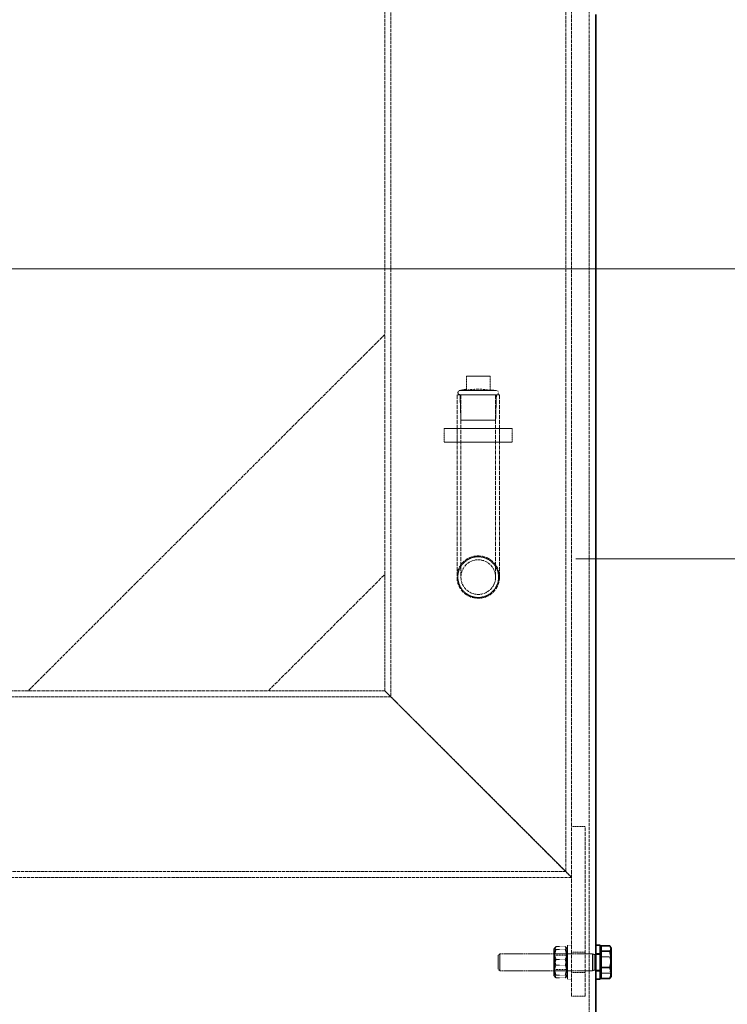
# Model space of a CAD drawing. Units: millimetres. Extents: x 237238 to 259213, y 162203 to 174542.
# Drawn here: x 239913 to 240330, y 171314 to 171895 of the extents above; entities that cross this region are included whole.
import ezdxf

# ---------------------------------------------------------------- set-up
doc = ezdxf.new("R2010")
doc.units = ezdxf.units.MM
doc.linetypes.add('DASHED_SPACE', pattern=[0.2067, 0.1654, -0.0413])
doc.layers.get('DEFPOINTS').update_dxf_attribs({"color": 250})
doc.layers.add('Hidden (ISO)', color=7, linetype='DASHED_SPACE', lineweight=9, true_color=0x0080c0)
doc.layers.add('kote', color=252, linetype='Continuous', lineweight=9)
doc.layers.add('Visible (ISO)', color=7, linetype='Continuous', lineweight=35)
doc.styles.get("Standard").update_dxf_attribs({"font": 'ISOCP.SHX'})
doc.styles.add('Styl textu40', font='arial.ttf')
doc.dimstyles.new('VARIABEL-ST', dxfattribs={"dimscale": 40, "dimtxt": 7, "dimasz": 2.5, "dimexe": 1, "dimexo": 1, "dimgap": 0.6, "dimtad": 1, "dimdsep": 46, "dimtxsty": 'Standard', "dimcen": 0, "dimclrd": 256, "dimclre": 256, "dimclrt": 5, "dimadec": 0, "dimazin": 0, "dimtp": 0.1, "dimtm": 0.1, "dimtfac": 0.71, "dimtdec": 3, "dimtmove": 0, "dimatfit": 3, "dimfxl": 1, "dimtzin": 0, "dimarcsym": 0})

# ---------------------------------------------------------------- blocks, each defined once
blk = doc.blocks.new('*D84')
at = {"layer": 'DEFPOINTS', "color": 0, "transparency": 16777216}
for p in [(239748.48, 172337.63), (239748.48, 171047.63), (240587.65, 171047.63)]:
    blk.add_point(p, dxfattribs=at)
at = {"layer": 'kote', "lineweight": -2, "transparency": 16777216}
for p, q in [((239788.48, 172337.63), (240627.65, 172337.63)), ((240587.65, 172237.63), (240587.65, 171147.63)), ((239788.48, 171047.63), (240627.65, 171047.63))]:
    blk.add_line(p, q, dxfattribs=at)
at = {"layer": 'kote', "transparency": 16777216}
for points in [[(240570.98, 172237.63), (240604.31, 172237.63), (240587.65, 172337.63)], [(240570.98, 171147.63), (240604.31, 171147.63), (240587.65, 171047.63)]]:
    blk.add_solid(points, dxfattribs=at)
at = {"layer": 'kote', "transparency": 16777216, "insert": (240502.38, 171605.97), "char_height": 60, "attachment_point": 1, "rotation": 90, "style": 'Styl textu40'}
blk.add_mtext('1290', dxfattribs=at)

msp = doc.modelspace()

# ---------------------------------------------------------------- linework, layer by layer
at = {"layer": 'Hidden (ISO)', "color": 1, "ltscale": 11.845247}
msp.add_line((240128.08, 172017.63), (240128.08, 171709.13), dxfattribs=at)
at = {"layer": 'Hidden (ISO)', "color": 1, "ltscale": 11.61327}
msp.add_line((240131.58, 172014.13), (240131.58, 171495.63), dxfattribs=at)
at = {"layer": 'Hidden (ISO)', "color": 0, "ltscale": 11.61327}
msp.add_line((240234.58, 171911.13), (240234.58, 171392.63), dxfattribs=at)
at = {"layer": 'Hidden (ISO)', "color": 0, "ltscale": 11.936003}
msp.add_line((240238.08, 171907.63), (240238.08, 171419.13), dxfattribs=at)
at = {"layer": 'Hidden (ISO)', "color": 0, "ltscale": 11.413482}
msp.add_line((240248.48, 171058.33), (240248.48, 171907.63), dxfattribs=at)
at = {"layer": 'Hidden (ISO)', "color": 1, "ltscale": 11.403109}
msp.add_line((240128.08, 171709.13), (239918.08, 171499.13), dxfattribs=at)
at = {"layer": 'Hidden (ISO)', "color": 1, "ltscale": 12.670121}
for p, q in [((240128.08, 171567.71), (240128.08, 171709.13)), ((239918.08, 171499.13), (240059.5, 171499.13))]:
    msp.add_line(p, q, dxfattribs=at)
at = {"layer": 'Hidden (ISO)', "color": 1, "ltscale": 1.481331}
msp.add_line((240190.08, 171684.6), (240176.08, 171684.6), dxfattribs=at)
at = {"layer": 'Hidden (ISO)', "color": 1, "ltscale": 0.879329}
for p, q in [((240176.08, 171676.29), (240176.08, 171684.6)), ((240190.08, 171676.29), (240190.08, 171684.6))]:
    msp.add_line(p, q, dxfattribs=at)
at = {"layer": 'Hidden (ISO)', "color": 1, "ltscale": 4.155303}
msp.add_line((240195.58, 171673.63), (240170.58, 171673.63), dxfattribs=at)
at = {"layer": 'Hidden (ISO)', "color": 1, "ltscale": 14.446594}
for p, q in [((240170.58, 171673.63), (240170.58, 171566.13)), ((240172.88, 171673.63), (240172.88, 171566.13)), ((240193.28, 171673.63), (240193.28, 171566.13)), ((240195.58, 171673.63), (240195.58, 171566.13))]:
    msp.add_line(p, q, dxfattribs=at)
at = {"layer": 'Hidden (ISO)', "color": 1, "ltscale": 0.397924}
for p, q in [((240176.08, 171676.85), (240172.39, 171676.13)), ((240190.08, 171676.85), (240193.78, 171676.13))]:
    msp.add_line(p, q, dxfattribs=at)
at = {"layer": 'Hidden (ISO)', "color": 1, "ltscale": 3.55438}
msp.add_line((240172.39, 171676.13), (240193.78, 171676.13), dxfattribs=at)
at = {"layer": 'Hidden (ISO)', "color": 1, "ltscale": 1.591627}
for p, q in [((240172.86, 171658.6), (240172.39, 171673.63)), ((240193.31, 171658.6), (240193.78, 171673.63))]:
    msp.add_line(p, q, dxfattribs=at)
at = {"layer": 'Hidden (ISO)', "color": 1, "ltscale": 3.398189}
msp.add_line((240172.86, 171658.6), (240193.31, 171658.6), dxfattribs=at)
at = {"layer": 'Hidden (ISO)', "color": 1, "ltscale": 0.846432}
for p, q in [((240163.08, 171653.63), (240163.08, 171645.63)), ((240170.58, 171653.63), (240170.58, 171645.63)), ((240195.58, 171653.63), (240195.58, 171645.63))]:
    msp.add_line(p, q, dxfattribs=at)
at = {"layer": 'Hidden (ISO)', "color": 1, "ltscale": 4.232559}
for p, q in [((240163.08, 171653.63), (240203.08, 171653.63)), ((240163.08, 171645.63), (240203.08, 171645.63))]:
    msp.add_line(p, q, dxfattribs=at)
at = {"layer": 'Hidden (ISO)', "color": 0, "ltscale": 0.846432}
for p, q in [((240203.08, 171653.63), (240203.08, 171645.63)), ((240246.08, 171419.13), (240238.08, 171419.13)), ((240246.08, 171345.13), (240238.08, 171345.13)), ((240246.08, 171333.13), (240238.08, 171333.13)), ((240246.08, 171319.13), (240238.08, 171319.13))]:
    msp.add_line(p, q, dxfattribs=at)
at = {"layer": 'Hidden (ISO)', "color": 1, "ltscale": 13.033496}
msp.add_line((240059.5, 171499.13), (240128.08, 171567.71), dxfattribs=at)
at = {"layer": 'Hidden (ISO)', "color": 1, "ltscale": 9.216073}
for p, q in [((240128.08, 171567.71), (240128.08, 171499.13)), ((240128.08, 171499.13), (240059.5, 171499.13))]:
    msp.add_line(p, q, dxfattribs=at)
at = {"layer": 'Hidden (ISO)', "color": 1, "ltscale": 10.750954}
msp.add_line((239918.08, 171499.13), (239838.08, 171499.13), dxfattribs=at)
at = {"layer": 'Hidden (ISO)', "color": 1, "ltscale": 11.294462}
for p, q in [((240128.08, 171499.13), (240238.08, 171389.13)), ((240238.08, 171389.13), (240128.08, 171499.13))]:
    msp.add_line(p, q, dxfattribs=at)
at = {"layer": 'Hidden (ISO)', "color": 1, "ltscale": 11.40369}
msp.add_line((240131.58, 171495.63), (239834.58, 171495.63), dxfattribs=at)
at = {"layer": 'Hidden (ISO)', "color": 0, "ltscale": 13.438693}
for p, q in [((240238.08, 171319.13), (240238.08, 171419.13)), ((240246.08, 171319.13), (240246.08, 171419.13))]:
    msp.add_line(p, q, dxfattribs=at)
at = {"layer": 'Hidden (ISO)', "color": 1, "ltscale": 11.422889}
msp.add_line((240238.08, 171389.13), (239728.08, 171389.13), dxfattribs=at)
at = {"layer": 'Hidden (ISO)', "color": 1, "ltscale": 11.266104}
msp.add_line((240234.58, 171392.63), (239731.58, 171392.63), dxfattribs=at)
at = {"layer": 'Hidden (ISO)', "color": 0, "ltscale": 0.119375}
for p, q in [((240227.58, 171346.78), (240228.15, 171347.76)), ((240235.58, 171346.78), (240235.02, 171347.76)), ((240227.58, 171331.48), (240228.15, 171330.5)), ((240235.58, 171331.48), (240235.02, 171330.5))]:
    msp.add_line(p, q, dxfattribs=at)
at = {"layer": 'Hidden (ISO)', "color": 0, "ltscale": 0.581904}
for p, q in [((240234.33, 171348.35), (240228.83, 171348.35)), ((240234.33, 171346.66), (240228.83, 171346.66)), ((240234.33, 171340.82), (240228.83, 171340.82)), ((240234.33, 171337.45), (240228.83, 171337.45)), ((240234.33, 171331.6), (240228.83, 171331.6)), ((240234.33, 171329.92), (240228.83, 171329.92))]:
    msp.add_line(p, q, dxfattribs=at)
at = {"layer": 'Hidden (ISO)', "color": 0, "ltscale": 3.324223}
msp.add_line((240235.58, 171329.13), (240235.58, 171349.13), dxfattribs=at)
at = {"layer": 'Hidden (ISO)', "color": 0, "ltscale": 0.264441}
for p, q in [((240238.08, 171349.13), (240235.58, 171349.13)), ((240238.08, 171344.38), (240235.58, 171344.38)), ((240254.88, 171344.38), (240252.38, 171344.38)), ((240238.08, 171333.88), (240235.58, 171333.88)), ((240254.88, 171333.88), (240252.38, 171333.88)), ((240238.08, 171329.13), (240235.58, 171329.13))]:
    msp.add_line(p, q, dxfattribs=at)
at = {"layer": 'Hidden (ISO)', "color": 0, "ltscale": 0.137609}
for p, q in [((240194.88, 171343.21), (240195.8, 171344.13)), ((240194.88, 171335.05), (240195.8, 171334.13))]:
    msp.add_line(p, q, dxfattribs=at)
at = {"layer": 'Hidden (ISO)', "color": 0, "ltscale": 1.356166}
msp.add_line((240194.88, 171335.05), (240194.88, 171343.21), dxfattribs=at)
at = {"layer": 'Hidden (ISO)', "color": 0, "ltscale": 1.662061}
for p, q in [((240195.8, 171344.13), (240195.8, 171334.13)), ((240250.38, 171344.13), (240250.38, 171334.13))]:
    msp.add_line(p, q, dxfattribs=at)
at = {"layer": 'Hidden (ISO)', "color": 0, "ltscale": 5.775334}
for p, q in [((240250.38, 171344.13), (240195.8, 171344.13)), ((240250.38, 171334.13), (240195.8, 171334.13))]:
    msp.add_line(p, q, dxfattribs=at)
at = {"layer": 'Hidden (ISO)', "color": 0, "ltscale": 2.543007}
msp.add_line((240227.58, 171346.78), (240227.58, 171331.48), dxfattribs=at)
at = {"layer": 'Hidden (ISO)', "color": 0, "ltscale": 0.099103}
for p, q in [((240228.05, 171343.32), (240227.58, 171344.13)), ((240235.11, 171343.32), (240235.58, 171344.13)), ((240228.05, 171334.94), (240227.58, 171334.13)), ((240235.11, 171334.94), (240235.58, 171334.13))]:
    msp.add_line(p, q, dxfattribs=at)
at = {"layer": 'Hidden (ISO)', "color": 0, "ltscale": 1.392126}
for p, q in [((240228.05, 171334.94), (240228.05, 171343.32)), ((240235.11, 171343.32), (240235.11, 171334.94))]:
    msp.add_line(p, q, dxfattribs=at)
at = {"layer": 'Hidden (ISO)', "color": 0, "ltscale": 0.747229}
for p, q in [((240235.11, 171343.32), (240228.05, 171343.32)), ((240235.11, 171334.94), (240228.05, 171334.94))]:
    msp.add_line(p, q, dxfattribs=at)
at = {"layer": 'Hidden (ISO)', "color": 0, "ltscale": 0.106334}
for p, q in [((240251.3, 171343.73), (240250.38, 171344.13)), ((240251.3, 171334.54), (240250.38, 171334.13))]:
    msp.add_line(p, q, dxfattribs=at)
at = {"layer": 'Hidden (ISO)', "color": 0, "ltscale": 1.527111}
msp.add_line((240251.3, 171343.73), (240251.3, 171334.54), dxfattribs=at)
at = {"layer": 'Hidden (ISO)', "color": 0, "ltscale": 0.378694}
for p, q in [((240254.88, 171343.73), (240251.3, 171343.73)), ((240254.88, 171334.54), (240251.3, 171334.54))]:
    msp.add_line(p, q, dxfattribs=at)
at = {"layer": 'Hidden (ISO)', "color": 0, "ltscale": 0.533301}
for p, q in [((240255.48, 171342.26), (240260.52, 171342.26)), ((240255.48, 171332.64), (240260.52, 171332.64))]:
    msp.add_line(p, q, dxfattribs=at)
at = {"layer": 'Hidden (ISO)', "color": 1, "ltscale": 12.834616}
msp.add_circle((240183.08, 171566.13), 12.5, dxfattribs=at)
msp.add_circle((240183.08, 171566.13), 12.5, dxfattribs=at)
at = {"layer": 'Hidden (ISO)', "color": 1, "ltscale": 10.473046}
msp.add_circle((240183.08, 171566.13), 10.2, dxfattribs=at)
msp.add_circle((240183.08, 171566.13), 10.2, dxfattribs=at)
at = {"layer": 'Hidden (ISO)', "color": 1, "ltscale": 0.41544}
for centre, start, end in [((240172.39, 171674.88), 90, 270), ((240193.78, 171674.88), 270, 90)]:
    msp.add_arc(centre, 1.25, start, end, dxfattribs=at)
at = {"layer": 'Hidden (ISO)', "color": 0, "ltscale": 11.618782}
msp.add_open_spline([(240252.38, 171907.63), (240252.38, 171907.63), (240252.35, 171907.96), (240252.2, 171909.36), (240252.08, 171910.42), (240251.8, 171913.23), (240251.63, 171914.97), (240251.26, 171919.01), (240251.07, 171921.3), (240250.69, 171926.18), (240250.5, 171928.94), (240250.13, 171934.94), (240249.96, 171938.19), (240249.67, 171944.96), (240249.56, 171948.5), (240249.41, 171955.6), (240249.37, 171959.18), (240249.37, 171966.09), (240249.41, 171969.66), (240249.56, 171976.77), (240249.67, 171980.3), (240249.96, 171987.07), (240250.13, 171990.32), (240250.5, 171996.33), (240250.69, 171999.08), (240251.07, 172003.96), (240251.26, 172006.25), (240251.63, 172010.29), (240251.8, 172012.04), (240252.08, 172014.85), (240252.2, 172015.91), (240252.35, 172017.3), (240252.38, 172017.63), (240252.38, 172017.63)], degree=3, knots=[8.294203, 8.294203, 8.294203, 8.294203, 9.330976, 9.330976, 10.367749, 10.367749, 11.404522, 11.404522, 12.441295, 12.441295, 13.478073, 13.478073, 14.514851, 14.514851, 15.551628, 15.551628, 16.588406, 16.588406, 17.625184, 17.625184, 18.661962, 18.661962, 19.69874, 19.69874, 20.735518, 20.735518, 21.772291, 21.772291, 22.809064, 22.809064, 23.845837, 23.845837, 24.882609, 24.882609, 24.882609, 24.882609], dxfattribs=at)
at = {"layer": 'Hidden (ISO)', "color": 1, "ltscale": 0.743609}
for points, weights in [([(240176.08, 171676.29), (240180.18, 171676.85), (240183.08, 171676.85)], [1.0230763259, 1.11128860818, 1]), ([(240183.08, 171676.85), (240185.98, 171676.85), (240190.08, 171676.29)], [1, 1.11128860818, 1.0230763259])]:
    msp.add_rational_spline(points, weights, degree=2, dxfattribs=at)
at = {"layer": 'Hidden (ISO)', "color": 1, "ltscale": 4.000632}
for points, knots in [([(240183.08, 171554.13), (240181.57, 171554.13), (240179.96, 171554.44), (240177.01, 171555.66), (240175.66, 171556.58), (240173.53, 171558.71), (240172.61, 171560.06), (240171.39, 171563.01), (240171.08, 171564.62), (240171.08, 171567.64), (240171.39, 171569.25), (240172.61, 171572.21), (240173.53, 171573.55), (240175.66, 171575.68), (240177.01, 171576.6), (240179.96, 171577.83), (240181.57, 171578.13), (240183.08, 171578.13)], [1.814392, 1.814392, 1.814392, 1.814392, 2.267972, 2.267972, 2.721552, 2.721552, 3.175168, 3.175168, 3.628784, 3.628784, 4.0824, 4.0824, 4.536016, 4.536016, 4.989596, 4.989596, 5.443176, 5.443176, 5.443176, 5.443176]), ([(240183.08, 171578.13), (240184.59, 171578.13), (240186.2, 171577.83), (240189.16, 171576.6), (240190.51, 171575.68), (240192.63, 171573.55), (240193.55, 171572.21), (240194.78, 171569.25), (240195.08, 171567.64), (240195.08, 171566.13), (240195.08, 171564.62), (240194.78, 171563.01), (240193.55, 171560.06), (240192.63, 171558.71), (240190.51, 171556.58), (240189.16, 171555.66), (240186.2, 171554.44), (240184.59, 171554.13), (240183.08, 171554.13)], [5.443176, 5.443176, 5.443176, 5.443176, 5.896756, 5.896756, 6.350336, 6.350336, 6.803952, 6.803952, 7.257568, 7.257568, 7.257568, 7.711184, 7.711184, 8.1648, 8.1648, 8.61838, 8.61838, 9.07196, 9.07196, 9.07196, 9.07196])]:
    msp.add_open_spline(points, degree=3, knots=knots, dxfattribs=at)
at = {"layer": 'Hidden (ISO)', "color": 0, "ltscale": 1.054394}
for points in [[(240228.83, 171348.35), (240227.42, 171344.58), (240228.83, 171340.82)], [(240228.83, 171346.66), (240227.42, 171347.51), (240228.83, 171348.35)], [(240234.33, 171348.35), (240235.75, 171347.51), (240234.33, 171346.66)], [(240234.33, 171340.82), (240235.75, 171344.58), (240234.33, 171348.35)], [(240228.83, 171337.45), (240227.42, 171342.06), (240228.83, 171346.66)], [(240234.33, 171346.66), (240235.75, 171342.06), (240234.33, 171337.45)], [(240228.83, 171340.82), (240227.42, 171336.21), (240228.83, 171331.6)], [(240228.83, 171329.92), (240227.42, 171333.68), (240228.83, 171337.45)], [(240234.33, 171331.6), (240235.75, 171336.21), (240234.33, 171340.82)], [(240234.33, 171337.45), (240235.75, 171333.68), (240234.33, 171329.92)], [(240228.83, 171331.6), (240227.42, 171330.76), (240228.83, 171329.92)], [(240234.33, 171329.92), (240235.75, 171330.76), (240234.33, 171331.6)]]:
    msp.add_rational_spline(points, [1, 1.15470053838, 1], degree=2, dxfattribs=at)
at = {"layer": 'Hidden (ISO)', "color": 0, "ltscale": 0.527147}
for points in [[(240260.52, 171348.75), (240261.28, 171347.01), (240261.28, 171345.51)], [(240261.28, 171345.51), (240261.28, 171344), (240260.52, 171342.26)], [(240260.52, 171342.26), (240261.28, 171339.68), (240261.28, 171337.45)], [(240261.28, 171337.45), (240261.28, 171335.22), (240260.52, 171332.64)], [(240260.52, 171332.64), (240261.28, 171331.8), (240261.28, 171331.08)]]:
    msp.add_rational_spline(points, [1, 1.0379548493, 1], degree=2, dxfattribs=at)
at = {"layer": 'Hidden (ISO)', "color": 0, "ltscale": 0.304388}
msp.add_rational_spline([(240261.28, 171331.08), (240261.28, 171330.63), (240261.01, 171330.16)], [1, 1.02285984209, 1.01818315644], degree=2, dxfattribs=at)
at = {"layer": 'kote'}
for points in [[(239828.09, 171747.8), (240834.77, 171747.8)], [(240825.81, 171576.88), (240240.54, 171576.88)]]:
    msp.add_lwpolyline(points, dxfattribs=at)
at = {"layer": 'Visible (ISO)', "color": 0}
for p, q in [((240252.38, 171349.13), (240252.38, 171897.63)), ((240252.38, 171329.13), (240252.38, 171349.13)), ((240254.88, 171349.13), (240252.38, 171349.13)), ((240254.88, 171329.13), (240254.88, 171349.13)), ((240255.48, 171348.75), (240260.52, 171348.75)), ((240255.48, 171345.62), (240255.48, 171348.75)), ((240261.28, 171347.63), (240261.01, 171348.1)), ((240261.28, 171347.19), (240261.28, 171347.63)), ((240255.48, 171346.83), (240254.88, 171346.83)), ((240255.48, 171345.62), (240260.52, 171345.62)), ((240255.48, 171336), (240255.48, 171345.62)), ((240261.28, 171340.81), (240261.28, 171347.19)), ((240255.48, 171336), (240260.52, 171336)), ((240255.48, 171329.51), (240255.48, 171336)), ((240261.28, 171332.76), (240261.28, 171340.81)), ((240255.48, 171331.43), (240254.88, 171331.43)), ((240261.28, 171330.63), (240261.01, 171330.16)), ((240261.28, 171330.63), (240261.28, 171332.76)), ((240254.88, 171329.13), (240252.38, 171329.13)), ((240252.38, 171067.63), (240252.38, 171329.13)), ((240255.48, 171329.51), (240260.52, 171329.51))]:
    msp.add_line(p, q, dxfattribs=at)
for points, weights in [([(240261.28, 171347.19), (240261.28, 171347.91), (240260.52, 171348.75)], [1, 1.0379548493, 1]), ([(240260.52, 171345.62), (240261.28, 171346.46), (240261.28, 171347.19)], [1, 1.0379548493, 1]), ([(240261.28, 171340.81), (240261.28, 171343.04), (240260.52, 171345.62)], [1, 1.0379548493, 1]), ([(240260.52, 171336), (240261.28, 171338.58), (240261.28, 171340.81)], [1, 1.0379548493, 1]), ([(240261.28, 171332.76), (240261.28, 171334.26), (240260.52, 171336)], [1, 1.0379548493, 1]), ([(240260.52, 171329.51), (240261.28, 171331.25), (240261.28, 171332.76)], [1, 1.0379548493, 1]), ([(240261.01, 171330.16), (240260.83, 171329.85), (240260.52, 171329.51)], [1.01818315644, 1.01509500722, 1])]:
    msp.add_rational_spline(points, weights, degree=2, dxfattribs=at)

# ---------------------------------------------------------------- dimensions: what is measured, and where the dimension line sits
at = {"layer": 'kote'}
dim = msp.add_linear_dim(base=(240587.65, 171047.63), p1=(239748.48, 172337.63), p2=(239748.48, 171047.63), angle=90, dimstyle='VARIABEL-ST', override={"dimtxt": 1.5, "dimtoh": 1, "dimdec": 0, "dimpost": '<>', "dimtxsty": 'Styl textu40', "dimclrt": 256, "dimtofl": 0, "dimatfit": 0}, dxfattribs=at)
dim.commit()
dim.dimension.update_dxf_attribs({"geometry": '*D84', "text_midpoint": (240587.65, 171692.63), "dimtype": 160})

doc.saveas('drawing.dxf')
